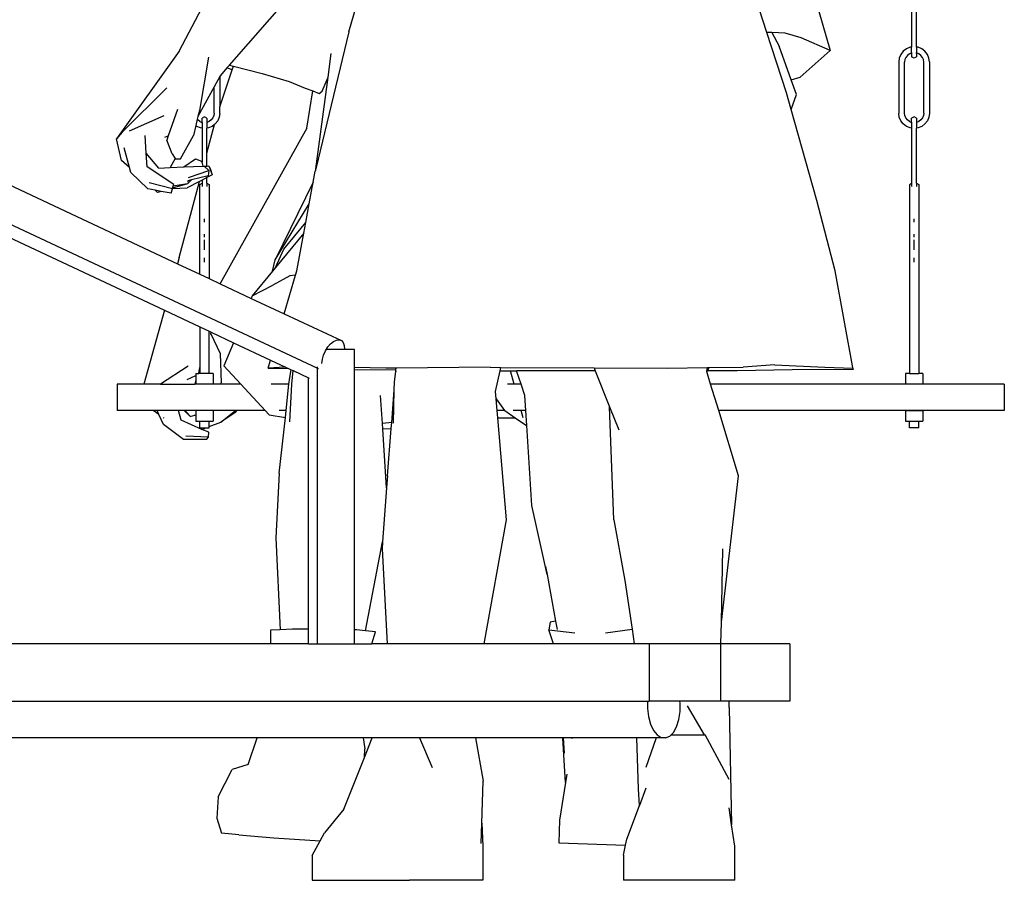
# Model space of a CAD drawing. Units: metres. Extents: x 6.9 to 25.6, y 1.5 to 15.1.
# Drawn here: x 21.2 to 21.8, y 2.2 to 2.7 of the extents above; entities that cross this region are included whole.
import ezdxf

# ---------------------------------------------------------------- set-up
doc = ezdxf.new("R2010")
doc.units = ezdxf.units.M
doc.layers.add('Edges', color=7, linetype='Continuous')

# ---------------------------------------------------------------- blocks, each defined once
blk = doc.blocks.new("Outdoor Children's Playground fr")
at = {"layer": 'Edges'}
for p, q in [((0.32824, -0.75621), (0.36071, -0.86773)), ((0.0894, -0.85711), (0.10368, -0.80808)), ((0.02204, -0.8759), (0.06789, -0.82377)), ((0.32506, -0.85751), (0.31551, -0.8282)), ((0.40661, -0.83239), (0.40661, -0.86577)), ((0.40939, -0.86577), (0.40939, -0.83239)), ((-0.00618, -0.86807), (0.00661, -0.84353)), ((0.0894, -0.85711), (0.07074, -0.93434)), ((0.33613, -0.89149), (0.32506, -0.85751)), ((0.32782, -0.85762), (0.32506, -0.85751)), ((0.32782, -0.85762), (0.33201, -0.86529)), ((0.33532, -0.85793), (0.32782, -0.85762)), ((0.34432, -0.86049), (0.33532, -0.85793)), ((0.33876, -0.88417), (0.33201, -0.86529)), ((0.36071, -0.86773), (0.34432, -0.86049)), ((-0.00618, -0.86807), (-0.04154, -0.9175)), ((0.07764, -0.88276), (0.07944, -0.86929)), ((0.3438, -0.88271), (0.36071, -0.86773)), ((0.40051, -0.86991), (0.39965, -0.87199)), ((0.40189, -0.86812), (0.40051, -0.86991)), ((0.40368, -0.86675), (0.40189, -0.86812)), ((0.40418, -0.87041), (0.40332, -0.87153)), ((0.40576, -0.86588), (0.40368, -0.86675)), ((0.4053, -0.86955), (0.40418, -0.87041)), ((0.4053, -0.86955), (0.4066, -0.86901)), ((0.40661, -0.86577), (0.40576, -0.86588)), ((0.40661, -0.86888), (0.4066, -0.86901)), ((0.4066, -0.86901), (0.40661, -0.86934)), ((0.40661, -0.86888), (0.40661, -0.86577)), ((0.40661, -0.86934), (0.40661, -0.87117)), ((0.408, -0.87198), (0.40661, -0.87117)), ((0.40939, -0.87117), (0.408, -0.87198)), ((0.41023, -0.86588), (0.40939, -0.86577)), ((0.40939, -0.86577), (0.40939, -0.86888)), ((0.4094, -0.86901), (0.40939, -0.86888)), ((0.40939, -0.86934), (0.4094, -0.86901)), ((0.40939, -0.86934), (0.40939, -0.87117)), ((0.4107, -0.86955), (0.4094, -0.86901)), ((0.41232, -0.86675), (0.41023, -0.86588)), ((0.41182, -0.87041), (0.4107, -0.86955)), ((0.41268, -0.87153), (0.41182, -0.87041)), ((0.41411, -0.86812), (0.41232, -0.86675)), ((0.41548, -0.86991), (0.41411, -0.86812)), ((0.41634, -0.87199), (0.41548, -0.86991)), ((0.0103, -0.87139), (0.00511, -0.90157)), ((0.02204, -0.8759), (0.02063, -0.87751)), ((0.02204, -0.8759), (0.02436, -0.8765)), ((0.02367, -0.87854), (0.02436, -0.8765)), ((0.02436, -0.8765), (0.04048, -0.8806)), ((0.39965, -0.87199), (0.39938, -0.87402)), ((0.39938, -0.87402), (0.39938, -0.90315)), ((0.40278, -0.87283), (0.40259, -0.87423)), ((0.40259, -0.90294), (0.40259, -0.87423)), ((0.40332, -0.87153), (0.40278, -0.87283)), ((0.41322, -0.87283), (0.41268, -0.87153)), ((0.4134, -0.87423), (0.41322, -0.87283)), ((0.4134, -0.90294), (0.4134, -0.87423)), ((0.41661, -0.87402), (0.41634, -0.87199)), ((0.41661, -0.87402), (0.41661, -0.90315)), ((0.01661, -0.88232), (0.0134, -0.88822)), ((0.01661, -0.89951), (0.02367, -0.87854)), ((0.01697, -0.88167), (0.01661, -0.88232)), ((0.01661, -0.88232), (0.01661, -0.89951)), ((0.02063, -0.87751), (0.01697, -0.88167)), ((0.02367, -0.87854), (0.02063, -0.87751)), ((0.04048, -0.8806), (0.05576, -0.88508)), ((0.05576, -0.88508), (0.06472, -0.88884)), ((0.07074, -0.93434), (0.07764, -0.88276)), ((0.07438, -0.89054), (0.07764, -0.88276)), ((0.33876, -0.88417), (0.3438, -0.88271)), ((0.34171, -0.89242), (0.33876, -0.88417)), ((-0.01313, -0.88878), (-0.03836, -0.91378)), ((0.0134, -0.88822), (0.00432, -0.90491)), ((0.0134, -0.90294), (0.0134, -0.88822)), ((0.06472, -0.88884), (0.06904, -0.89049)), ((0.06576, -0.9115), (0.06904, -0.89049)), ((0.06904, -0.89049), (0.07273, -0.8919)), ((0.07273, -0.8919), (0.07438, -0.89054)), ((0.33877, -0.90085), (0.33613, -0.89149)), ((0.33877, -0.90085), (0.34171, -0.89242)), ((-0.26956, -0.8944), (-0.0145, -1.01408)), ((-0.2532, -0.8944), (0.07174, -1.04675)), ((-0.20656, -0.89439), (-0.00716, -0.98788)), ((-0.01497, -0.90451), (-0.03442, -0.91313)), ((-0.00715, -0.90087), (-0.01239, -0.91577)), ((0.00511, -0.90157), (0.00432, -0.90491)), ((0.01322, -0.90434), (0.01268, -0.90564)), ((0.0134, -0.90294), (0.01322, -0.90434)), ((0.01661, -0.90315), (0.01634, -0.90518)), ((0.01661, -0.90315), (0.01661, -0.89951)), ((0.35324, -0.95221), (0.33877, -0.90085)), ((0.39965, -0.90518), (0.39938, -0.90315)), ((0.40278, -0.90434), (0.40259, -0.90294)), ((0.40332, -0.90564), (0.40278, -0.90434)), ((0.41322, -0.90434), (0.41268, -0.90564)), ((0.4134, -0.90294), (0.41322, -0.90434)), ((0.41661, -0.90315), (0.41634, -0.90518)), ((0.00311, -0.90999), (0.00179, -0.91555)), ((0.00395, -0.90646), (0.00311, -0.90999)), ((0.00368, -0.91042), (0.00311, -0.90999)), ((0.00432, -0.90491), (0.00395, -0.90646)), ((0.00418, -0.90676), (0.00395, -0.90646)), ((0.0053, -0.90762), (0.00418, -0.90676)), ((0.0053, -0.90762), (0.0066, -0.90816)), ((0.00661, -0.9081), (0.0066, -0.90816)), ((0.0066, -0.90816), (0.00661, -0.90825)), ((0.008, -0.90499), (0.00661, -0.9058)), ((0.00661, -0.9081), (0.00661, -0.9058)), ((0.00661, -0.90825), (0.00661, -0.9114)), ((0.00939, -0.9058), (0.008, -0.90499)), ((0.00939, -0.9058), (0.00939, -0.90816)), ((0.0107, -0.90762), (0.00939, -0.90816)), ((0.00939, -0.90816), (0.00939, -0.9114)), ((0.00939, -0.92548), (0.01363, -0.90941)), ((0.01182, -0.90676), (0.0107, -0.90762)), ((0.01268, -0.90564), (0.01182, -0.90676)), ((0.01363, -0.90941), (0.01232, -0.91042)), ((0.01411, -0.90905), (0.01363, -0.90941)), ((0.01548, -0.90726), (0.01411, -0.90905)), ((0.01634, -0.90518), (0.01548, -0.90726)), ((0.40051, -0.90726), (0.39965, -0.90518)), ((0.40189, -0.90905), (0.40051, -0.90726)), ((0.40368, -0.91042), (0.40189, -0.90905)), ((0.40418, -0.90676), (0.40332, -0.90564)), ((0.4053, -0.90762), (0.40418, -0.90676)), ((0.4053, -0.90762), (0.4066, -0.90816)), ((0.40661, -0.9081), (0.4066, -0.90816)), ((0.4066, -0.90816), (0.40661, -0.90825)), ((0.408, -0.90499), (0.40661, -0.9058)), ((0.40661, -0.9081), (0.40661, -0.9058)), ((0.40661, -0.90825), (0.40661, -0.9114)), ((0.40939, -0.9058), (0.408, -0.90499)), ((0.40939, -0.9058), (0.40939, -0.90816)), ((0.4107, -0.90762), (0.40939, -0.90816)), ((0.40939, -0.90816), (0.40939, -0.9114)), ((0.41182, -0.90676), (0.4107, -0.90762)), ((0.41268, -0.90564), (0.41182, -0.90676)), ((0.41411, -0.90905), (0.41232, -0.91042)), ((0.41548, -0.90726), (0.41411, -0.90905)), ((0.41634, -0.90518), (0.41548, -0.90726)), ((-0.03836, -0.91378), (-0.04154, -0.9175)), ((-0.02479, -0.9255), (-0.02537, -0.91557)), ((-0.00556, -0.92868), (0.00179, -0.91555)), ((0.00576, -0.91129), (0.00368, -0.91042)), ((0.00661, -0.9114), (0.00576, -0.91129)), ((0.00661, -0.9114), (0.00661, -0.93063)), ((0.01023, -0.91129), (0.00939, -0.9114)), ((0.00939, -0.92548), (0.00939, -0.9114)), ((0.01232, -0.91042), (0.01023, -0.91129)), ((0.06576, -0.9115), (0.01691, -0.99896)), ((0.40576, -0.91129), (0.40368, -0.91042)), ((0.40661, -0.9114), (0.40576, -0.91129)), ((0.40661, -0.9114), (0.40661, -0.9424)), ((0.41023, -0.91129), (0.40939, -0.9114)), ((0.40939, -0.9424), (0.40939, -0.9114)), ((0.41232, -0.91042), (0.41023, -0.91129)), ((-0.03877, -0.92975), (-0.04154, -0.9175)), ((-0.01435, -0.91648), (-0.01239, -0.91577)), ((-0.01239, -0.91577), (-0.01326, -0.91822)), ((-0.01027, -0.92596), (-0.01326, -0.91822)), ((-0.03435, -0.93361), (-0.03727, -0.92257)), ((-0.01777, -0.93396), (-0.02479, -0.9255)), ((-0.02434, -0.93326), (-0.02479, -0.9255)), ((-0.01027, -0.92596), (-0.00848, -0.92844)), ((0.00939, -0.93279), (0.00939, -0.92548)), ((-0.03435, -0.93361), (-0.03877, -0.92975)), ((-0.00848, -0.92844), (-0.01133, -0.93367)), ((-0.00848, -0.92844), (-0.00828, -0.92873)), ((-0.00828, -0.92873), (-0.00556, -0.92868)), ((-0.00362, -0.93332), (0.00286, -0.92872)), ((0.00286, -0.92872), (0.00642, -0.93001)), ((0.00661, -0.93063), (0.00642, -0.93001)), ((0.0073, -0.93283), (0.00661, -0.93063)), ((-0.03358, -0.93651), (-0.03435, -0.93361)), ((-0.02397, -0.94563), (-0.03358, -0.93651)), ((-0.0093, -0.94327), (-0.02434, -0.93326)), ((-0.01777, -0.93396), (-0.01133, -0.93367)), ((-0.01133, -0.93367), (-0.00362, -0.93332)), ((-0.00362, -0.93332), (0.0073, -0.93283)), ((-0.00103, -0.93932), (0.01054, -0.93537)), ((0.0073, -0.93283), (0.00761, -0.93282)), ((0.00761, -0.93282), (0.00775, -0.93293)), ((0.00775, -0.93293), (0.00939, -0.93279)), ((0.00775, -0.93293), (0.01054, -0.93537)), ((0.00939, -0.93279), (0.01038, -0.9327)), ((0.00939, -0.93326), (0.00939, -0.93279)), ((0.01234, -0.93765), (0.00939, -0.93921)), ((0.01054, -0.93537), (0.01003, -0.93824)), ((0.01038, -0.9327), (0.01147, -0.93465)), ((0.01038, -0.9327), (0.01234, -0.93765)), ((0.01147, -0.93465), (0.01234, -0.93765)), ((0.06927, -0.94195), (0.07044, -0.9356)), ((0.07074, -0.93434), (0.07044, -0.9356)), ((-0.01009, -0.94566), (-0.02326, -0.94225)), ((-0.00158, -0.94276), (-0.00994, -0.9452)), ((-0.00158, -0.94276), (-0.0096, -0.94417)), ((-0.0096, -0.94417), (-0.0093, -0.94327)), ((-0.00618, -0.98436), (0.00517, -0.94145)), ((0.00517, -0.94145), (-0.00178, -0.94512)), ((-0.00158, -0.94276), (0.00061, -0.94057)), ((-0.00131, -0.94104), (-0.00144, -0.9419)), ((0.00061, -0.94057), (-0.00131, -0.94104)), ((0.01003, -0.93824), (0.00061, -0.94057)), ((0.00661, -0.94068), (0.00517, -0.94145)), ((0.0054, -0.94309), (0.00661, -0.9424)), ((0.0054, -0.99376), (0.0054, -0.9434)), ((0.00939, -0.93921), (0.00661, -0.94068)), ((0.00661, -0.94068), (0.00661, -0.9424)), ((0.00661, -0.9424), (0.00661, -0.94426)), ((0.00939, -0.9424), (0.00939, -0.93921)), ((0.00939, -0.9424), (0.0106, -0.94309)), ((0.00939, -0.9424), (0.00939, -0.94426)), ((0.0106, -0.94309), (0.0106, -0.9962)), ((0.06927, -0.94195), (0.04785, -0.98563)), ((0.06704, -0.95407), (0.06927, -0.94195)), ((0.4054, -0.94309), (0.40661, -0.9424)), ((0.4054, -0.9434), (0.4054, -1.04962)), ((0.40661, -0.9424), (0.40661, -0.94426)), ((0.40939, -0.9424), (0.4106, -0.94309)), ((0.40939, -0.9424), (0.40939, -0.94426)), ((0.4106, -0.94309), (0.4106, -1.04962)), ((-0.01974, -0.94643), (-0.02397, -0.94563)), ((-0.01854, -0.94771), (-0.01974, -0.94643)), ((-0.01635, -0.94707), (-0.01974, -0.94643)), ((-0.01635, -0.94707), (-0.01854, -0.94771)), ((-0.01073, -0.94813), (-0.01635, -0.94707)), ((-0.01073, -0.94813), (-0.01009, -0.94566)), ((-0.01009, -0.94566), (-0.01005, -0.94553)), ((-0.01005, -0.94553), (-0.00178, -0.94512)), ((-0.01005, -0.94553), (-0.00994, -0.9452)), ((-0.00994, -0.9452), (-0.0096, -0.94417)), ((0.04785, -0.98563), (0.06704, -0.95407)), ((0.06512, -0.96453), (0.06704, -0.95407)), ((0.36346, -0.99176), (0.35324, -0.95221)), ((0.008, -0.96441), (0.008, -0.96254)), ((0.05265, -0.9796), (0.06512, -0.96453)), ((0.06399, -0.97066), (0.06512, -0.96453)), ((0.408, -0.96441), (0.408, -0.96254)), ((0.06399, -0.97066), (0.04805, -0.98995)), ((0.06011, -0.99176), (0.06399, -0.97066)), ((0.008, -0.97279), (0.008, -0.97126)), ((0.008, -0.97998), (0.008, -0.97436)), ((0.408, -0.97279), (0.408, -0.97126)), ((0.408, -0.97998), (0.408, -0.97436)), ((0.04805, -0.98995), (0.05265, -0.9796)), ((-0.00618, -0.98436), (-0.00716, -0.98788)), ((0.008, -0.98692), (0.008, -0.98449)), ((0.04627, -0.9921), (0.04785, -0.98563)), ((0.408, -0.98692), (0.408, -0.98449)), ((-0.00716, -0.98788), (0.0054, -0.99376)), ((0.04627, -0.9921), (0.03485, -1.00597)), ((0.04805, -0.98995), (0.04627, -0.9921)), ((0.05935, -0.99434), (0.06011, -0.99176)), ((0.37359, -1.04742), (0.36346, -0.99176)), ((0.0054, -0.99376), (0.0106, -0.9962)), ((0.0106, -0.9962), (0.01688, -0.99915)), ((0.05612, -0.99461), (0.04646, -0.99985)), ((0.05295, -1.01606), (0.05935, -0.99434)), ((0.05935, -0.99434), (0.05612, -0.99461)), ((0.01688, -0.99915), (0.01691, -0.99896)), ((0.01688, -0.99915), (0.03433, -1.00733)), ((0.03485, -1.00597), (0.04646, -0.99985)), ((0.03485, -1.00597), (0.03433, -1.00733)), ((0.03433, -1.00733), (0.05295, -1.01606)), ((-0.0145, -1.01408), (-0.02615, -1.05562)), ((-0.0145, -1.01408), (0.0054, -1.02342)), ((0.05295, -1.01606), (0.0852, -1.03118)), ((0.0054, -1.02342), (0.0054, -1.04636)), ((0.0054, -1.02342), (0.0106, -1.02585)), ((0.0106, -1.04962), (0.0106, -1.02585)), ((0.0106, -1.02585), (0.01181, -1.02642)), ((0.01163, -1.02739), (0.01181, -1.02642)), ((0.01181, -1.02642), (0.02441, -1.03234)), ((0.01163, -1.02739), (0.01144, -1.02775)), ((0.01163, -1.02739), (0.01148, -1.02784)), ((0.01163, -1.02739), (0.01676, -1.03832)), ((0.07905, -1.03289), (0.08071, -1.03157)), ((0.08071, -1.03157), (0.08236, -1.03081)), ((0.08236, -1.03081), (0.08389, -1.03068)), ((0.08389, -1.03068), (0.0852, -1.03118)), ((0.0852, -1.03118), (0.08619, -1.03228)), ((0.02441, -1.03234), (0.019, -1.0454)), ((0.02441, -1.03234), (0.04528, -1.04213)), ((0.07513, -1.03926), (0.07616, -1.03688)), ((0.07616, -1.03688), (0.0775, -1.03471)), ((0.08698, -1.0362), (0.07674, -1.0362)), ((0.0775, -1.03471), (0.07905, -1.03289)), ((0.08619, -1.03228), (0.08681, -1.0339)), ((0.08681, -1.0339), (0.087, -1.03594)), ((0.087, -1.03594), (0.08698, -1.0362)), ((0.09259, -1.0362), (0.08698, -1.0362)), ((0.09259, -1.04636), (0.09259, -1.0362)), ((0.01676, -1.03832), (0.01746, -1.05498)), ((0.04395, -1.04664), (0.04528, -1.04213)), ((0.04528, -1.04213), (0.05366, -1.04606)), ((0.07423, -1.044), (0.07447, -1.04169)), ((0.07447, -1.04169), (0.07513, -1.03926)), ((-0.00127, -1.04549), (-0.01681, -1.05562)), ((0.00479, -1.04962), (0.00496, -1.04825)), ((0.00496, -1.04825), (0.00511, -1.0476)), ((0.00496, -1.04825), (0.0054, -1.04816)), ((0.00511, -1.0476), (0.0054, -1.04636)), ((0.0054, -1.0467), (0.00511, -1.0476)), ((0.0054, -1.04636), (0.0054, -1.0467)), ((0.0054, -1.0467), (0.0054, -1.04816)), ((0.0054, -1.04816), (0.0054, -1.04962)), ((0.019, -1.0454), (0.02844, -1.05562)), ((0.05328, -1.04615), (0.04395, -1.04664)), ((0.04395, -1.04664), (0.05545, -1.0469)), ((0.05366, -1.04606), (0.05328, -1.04615)), ((0.05366, -1.04606), (0.05545, -1.0469)), ((0.05545, -1.0469), (0.05681, -1.04754)), ((0.05604, -1.05189), (0.05681, -1.04754)), ((0.05681, -1.04754), (0.05796, -1.04808)), ((0.05716, -1.05564), (0.05796, -1.04808)), ((0.05796, -1.04808), (0.06665, -1.05215)), ((0.07175, -1.04612), (0.07174, -1.0459)), ((0.07174, -1.04675), (0.07175, -1.04612)), ((0.07174, -1.05121), (0.07174, -1.04675)), ((0.07206, -1.0469), (0.07236, -1.04704)), ((0.07424, -1.04413), (0.07423, -1.044)), ((0.11022, -1.04666), (0.09259, -1.04636)), ((0.09259, -1.04751), (0.09259, -1.04636)), ((0.09259, -1.04751), (0.11574, -1.04766)), ((0.09259, -1.07978), (0.09259, -1.04751)), ((0.11567, -1.04661), (0.11022, -1.04666)), ((0.11508, -1.05441), (0.11579, -1.04848)), ((0.11567, -1.04661), (0.11574, -1.04766)), ((0.11601, -1.04661), (0.11567, -1.04661)), ((0.11574, -1.04766), (0.11579, -1.04848)), ((0.11574, -1.04766), (0.11589, -1.04766)), ((0.11579, -1.04848), (0.11589, -1.04766)), ((0.11589, -1.04766), (0.11601, -1.04661)), ((0.16907, -1.04618), (0.11601, -1.04661)), ((0.16907, -1.04618), (0.1751, -1.04621)), ((0.17201, -1.05985), (0.17467, -1.04809)), ((0.17467, -1.04809), (0.1751, -1.04621)), ((0.17467, -1.04809), (0.18004, -1.0481)), ((0.1751, -1.04621), (0.22763, -1.04646)), ((0.18004, -1.0481), (0.18044, -1.0481)), ((0.18249, -1.05562), (0.18044, -1.0481)), ((0.18044, -1.0481), (0.18389, -1.0481)), ((0.18644, -1.05562), (0.18389, -1.0481)), ((0.22829, -1.04811), (0.18389, -1.0481)), ((0.22763, -1.04646), (0.22829, -1.04811)), ((0.22763, -1.04646), (0.269, -1.04666)), ((0.22829, -1.04811), (0.23632, -1.06839)), ((0.269, -1.04666), (0.29132, -1.04633)), ((0.29076, -1.0481), (0.29099, -1.0481)), ((0.29099, -1.0481), (0.29092, -1.04834)), ((0.29106, -1.04829), (0.29097, -1.04841)), ((0.29103, -1.04799), (0.29099, -1.0481)), ((0.29099, -1.0481), (0.29104, -1.0481)), ((0.29113, -1.04819), (0.2911, -1.04859)), ((0.29325, -1.05562), (0.2911, -1.04859)), ((0.2912, -1.0481), (0.29113, -1.04819)), ((0.29114, -1.0481), (0.29113, -1.04819)), ((0.29121, -1.04739), (0.29114, -1.0481)), ((0.29114, -1.0481), (0.2912, -1.0481)), ((0.29231, -1.04662), (0.2912, -1.0481)), ((0.30819, -1.04809), (0.2912, -1.0481)), ((0.29155, -1.04633), (0.29121, -1.04739)), ((0.29132, -1.04633), (0.29121, -1.04739)), ((0.29132, -1.04633), (0.29155, -1.04633)), ((0.29155, -1.04633), (0.31159, -1.04603)), ((0.33934, -1.04769), (0.30819, -1.04809)), ((0.32955, -1.04489), (0.31159, -1.04603)), ((0.32955, -1.04489), (0.35768, -1.04615)), ((0.37359, -1.04742), (0.33934, -1.04769)), ((0.35768, -1.04615), (0.37337, -1.04664)), ((0.37337, -1.04664), (0.37359, -1.04742)), ((-0.00172, -1.05302), (0.00317, -1.05079)), ((0.00317, -1.05362), (0.00253, -1.05562)), ((0.00317, -1.04962), (0.00479, -1.04962)), ((0.00317, -1.04962), (0.00317, -1.05079)), ((0.00317, -1.05079), (0.00317, -1.05362)), ((0.00317, -1.05362), (0.00317, -1.05562)), ((0.0054, -1.04962), (0.00479, -1.04962)), ((0.0106, -1.04962), (0.0054, -1.04962)), ((0.01282, -1.04962), (0.0106, -1.04962)), ((0.01282, -1.04962), (0.01282, -1.05562)), ((0.05563, -1.05562), (0.05604, -1.05189)), ((0.06665, -1.19372), (0.06665, -1.05215)), ((0.06665, -1.05215), (0.06694, -1.05229)), ((0.07174, -1.20209), (0.07174, -1.05121)), ((0.11496, -1.05916), (0.11508, -1.05441)), ((0.40317, -1.04962), (0.40317, -1.05562)), ((0.4054, -1.04962), (0.40317, -1.04962)), ((0.4054, -1.04962), (0.4106, -1.04962)), ((0.41282, -1.04962), (0.4106, -1.04962)), ((0.41282, -1.04962), (0.41282, -1.05562)), ((-0.04118, -1.05562), (-0.04118, -1.07062)), ((-0.02615, -1.05562), (-0.04118, -1.05562)), ((-0.01681, -1.05562), (-0.02615, -1.05562)), ((-0.01681, -1.05562), (0.00253, -1.05562)), ((0.00317, -1.05562), (0.00253, -1.05562)), ((0.01282, -1.05562), (0.00317, -1.05562)), ((0.01724, -1.05562), (0.01282, -1.05562)), ((0.01724, -1.05562), (0.01746, -1.05498)), ((0.02844, -1.05562), (0.01724, -1.05562)), ((0.02844, -1.05562), (0.04229, -1.07062)), ((0.05563, -1.05562), (0.0455, -1.05562)), ((0.054, -1.07062), (0.05563, -1.05562)), ((0.05616, -1.07691), (0.05716, -1.05564)), ((0.11352, -1.07732), (0.11496, -1.05916)), ((0.11448, -1.07771), (0.11496, -1.05916)), ((0.17237, -1.06405), (0.17201, -1.05985)), ((0.1822, -1.05562), (0.17883, -1.05562)), ((0.18249, -1.05562), (0.1822, -1.05562)), ((0.18644, -1.05562), (0.18249, -1.05562)), ((0.18865, -1.06214), (0.18644, -1.05562)), ((0.40317, -1.05562), (0.29325, -1.05562)), ((0.29784, -1.07062), (0.29325, -1.05562)), ((0.41282, -1.05562), (0.40317, -1.05562)), ((0.408, -1.05562), (0.40317, -1.05562)), ((0.41282, -1.05562), (0.408, -1.05562)), ((0.45882, -1.05562), (0.41282, -1.05562)), ((0.45882, -1.05562), (0.45882, -1.07062)), ((0.10826, -1.07779), (0.10723, -1.06214)), ((0.17237, -1.06405), (0.1772, -1.07052)), ((0.17293, -1.07062), (0.17237, -1.06405)), ((0.18918, -1.07062), (0.18865, -1.06214)), ((-0.02085, -1.07062), (-0.04118, -1.07062)), ((-0.01769, -1.07288), (-0.02085, -1.07062)), ((-0.01874, -1.07062), (-0.02085, -1.07062)), ((-0.01769, -1.07288), (-0.01874, -1.07062)), ((-0.00663, -1.07062), (-0.01874, -1.07062)), ((-0.00517, -1.07602), (-0.00663, -1.07062)), ((-0.00342, -1.07062), (-0.00663, -1.07062)), ((-0.00012, -1.07381), (-0.00342, -1.07062)), ((-0.00289, -1.07062), (-0.00342, -1.07062)), ((-0.00067, -1.07319), (-0.00289, -1.07062)), ((0.00317, -1.07062), (-0.00289, -1.07062)), ((0.00317, -1.07062), (0.00317, -1.07293)), ((0.01282, -1.07062), (0.00317, -1.07062)), ((0.01282, -1.07062), (0.01282, -1.07662)), ((0.02553, -1.07062), (0.01282, -1.07062)), ((0.01726, -1.07705), (0.02553, -1.07062)), ((0.02614, -1.07062), (0.02553, -1.07062)), ((0.02614, -1.07062), (0.02569, -1.0714)), ((0.04229, -1.07062), (0.02614, -1.07062)), ((0.04229, -1.07062), (0.04439, -1.07289)), ((0.054, -1.07062), (0.05011, -1.07062)), ((0.05358, -1.07452), (0.054, -1.07062)), ((0.17733, -1.07062), (0.17293, -1.07062)), ((0.17327, -1.07458), (0.17293, -1.07062)), ((0.1772, -1.07052), (0.17733, -1.07062)), ((0.17733, -1.07062), (0.18314, -1.07458)), ((0.18652, -1.07062), (0.18207, -1.07062)), ((0.18658, -1.07062), (0.18652, -1.07062)), ((0.18766, -1.07458), (0.18658, -1.07062)), ((0.18918, -1.07062), (0.18658, -1.07062)), ((0.1897, -1.07896), (0.18918, -1.07062)), ((0.23881, -1.13213), (0.23632, -1.06839)), ((0.23632, -1.06839), (0.24148, -1.08139)), ((0.40317, -1.07062), (0.29784, -1.07062)), ((0.30906, -1.10727), (0.29784, -1.07062)), ((0.40317, -1.07062), (0.40317, -1.07662)), ((0.41282, -1.07062), (0.40317, -1.07062)), ((0.40317, -1.07062), (0.408, -1.07062)), ((0.408, -1.07062), (0.41282, -1.07062)), ((0.41282, -1.07062), (0.41282, -1.07662)), ((0.45882, -1.07062), (0.41282, -1.07062)), ((-0.01508, -1.07848), (-0.01769, -1.07288)), ((-0.0148, -1.07493), (-0.01515, -1.07469)), ((0.00654, -1.08115), (-0.00517, -1.07602)), ((-0.00012, -1.07381), (-0.00067, -1.07319)), ((0.00001, -1.07393), (-0.00012, -1.07381)), ((0.00001, -1.07393), (0.00262, -1.07317)), ((0.00317, -1.07293), (0.00262, -1.07317)), ((0.00262, -1.07317), (0.00317, -1.07301)), ((0.00317, -1.07293), (0.00317, -1.07301)), ((0.00317, -1.07301), (0.00317, -1.07662)), ((0.00317, -1.07662), (0.0054, -1.07662)), ((0.0054, -1.08022), (0.0054, -1.07662)), ((0.0054, -1.07662), (0.0106, -1.07662)), ((0.0106, -1.07662), (0.01282, -1.07662)), ((0.0106, -1.0796), (0.0106, -1.07662)), ((0.02569, -1.0714), (0.01726, -1.07705)), ((0.04439, -1.07289), (0.05358, -1.07452)), ((0.05017, -1.10585), (0.05358, -1.07452)), ((0.17327, -1.07458), (0.18314, -1.07458)), ((0.1782, -1.13213), (0.17327, -1.07458)), ((0.18314, -1.07458), (0.18954, -1.07895)), ((0.40317, -1.07662), (0.4054, -1.07662)), ((0.4054, -1.08022), (0.4054, -1.07662)), ((0.4054, -1.07662), (0.4106, -1.07662)), ((0.4106, -1.08022), (0.4106, -1.07662)), ((0.4106, -1.07662), (0.41282, -1.07662)), ((-0.00382, -1.08679), (-0.01508, -1.07848)), ((0.0054, -1.08022), (0.00897, -1.08022)), ((0.00654, -1.08115), (0.00897, -1.08022)), ((0.01037, -1.08282), (0.00654, -1.08115)), ((0.00897, -1.08022), (0.0106, -1.08022)), ((0.0106, -1.0796), (0.01726, -1.07705)), ((0.0106, -1.08022), (0.0106, -1.0796)), ((0.09259, -1.07978), (0.09272, -1.07979)), ((0.09259, -1.19412), (0.09259, -1.07978)), ((0.11352, -1.07732), (0.10826, -1.07779)), ((0.10846, -1.0809), (0.10826, -1.07779)), ((0.10846, -1.0809), (0.11324, -1.08075)), ((0.11064, -1.11411), (0.10846, -1.0809)), ((0.11114, -1.10727), (0.11324, -1.08075)), ((0.11324, -1.08075), (0.11352, -1.07732)), ((0.18954, -1.07895), (0.1897, -1.07896)), ((0.19249, -1.12412), (0.1897, -1.07896)), ((0.4106, -1.08022), (0.4054, -1.08022)), ((0.00906, -1.08686), (-0.00382, -1.08679)), ((0.01021, -1.0856), (-0.00253, -1.08495)), ((0.00906, -1.08686), (0.01021, -1.0856)), ((0.01021, -1.0856), (0.01037, -1.08282)), ((0.05017, -1.10585), (0.04817, -1.14223)), ((0.11114, -1.10727), (0.11064, -1.11411)), ((0.29934, -1.18978), (0.30906, -1.10727)), ((0.11064, -1.11411), (0.10842, -1.14448)), ((0.20112, -1.16295), (0.19249, -1.12412)), ((0.1656, -1.20209), (0.1782, -1.13213)), ((0.23881, -1.13213), (0.2449, -1.16633)), ((0.04817, -1.14223), (0.05063, -1.19409)), ((0.09884, -1.19468), (0.10842, -1.14448)), ((0.10842, -1.14448), (0.10813, -1.14852)), ((0.10813, -1.14852), (0.11101, -1.20209)), ((0.29934, -1.18978), (0.30009, -1.14852)), ((0.20031, -1.15852), (0.20112, -1.16295)), ((0.20112, -1.16295), (0.20595, -1.18925)), ((0.2449, -1.16633), (0.24899, -1.1938)), ((0.20283, -1.18975), (0.20206, -1.19419)), ((0.20595, -1.18925), (0.20283, -1.18975)), ((0.20595, -1.18925), (0.20681, -1.19393)), ((0.29911, -1.20209), (0.29934, -1.18978)), ((0.04517, -1.19438), (0.04516, -1.20209)), ((0.05063, -1.19409), (0.04517, -1.19438)), ((0.05753, -1.19372), (0.05063, -1.19409)), ((0.06665, -1.19372), (0.05753, -1.19372)), ((0.06665, -1.20209), (0.06665, -1.19372)), ((0.09371, -1.19414), (0.09259, -1.19412)), ((0.09259, -1.20209), (0.09259, -1.19412)), ((0.09884, -1.19468), (0.09371, -1.19414)), ((0.10448, -1.19528), (0.09884, -1.19468)), ((0.1023, -1.20209), (0.10448, -1.19528)), ((0.20206, -1.19419), (0.2167, -1.19582)), ((0.20472, -1.20209), (0.20206, -1.19419)), ((0.23401, -1.19582), (0.24899, -1.1938)), ((0.24899, -1.1938), (0.25022, -1.20209)), ((0.04516, -1.20209), (-0.3861, -1.20209)), ((0.06665, -1.20209), (0.04516, -1.20209)), ((0.06665, -1.20209), (0.07174, -1.20209)), ((0.07174, -1.20209), (0.09259, -1.20209)), ((0.09259, -1.20209), (0.1023, -1.20209)), ((0.11101, -1.20209), (0.1023, -1.20209)), ((0.1656, -1.20209), (0.11101, -1.20209)), ((0.20472, -1.20209), (0.1656, -1.20209)), ((0.25022, -1.20209), (0.20472, -1.20209)), ((0.25867, -1.20209), (0.25022, -1.20209)), ((0.25867, -1.20209), (0.25867, -1.23435)), ((0.29879, -1.20209), (0.25867, -1.20209)), ((0.29879, -1.20209), (0.29879, -1.23435)), ((0.29911, -1.20209), (0.29879, -1.20209)), ((0.33802, -1.20209), (0.29911, -1.20209)), ((0.33802, -1.20209), (0.33802, -1.23435)), ((-0.59407, -1.23435), (0.25767, -1.23435)), ((0.25767, -1.23435), (0.25763, -1.23839)), ((0.25767, -1.23435), (0.25867, -1.23435)), ((0.27597, -1.23435), (0.25867, -1.23435)), ((0.27611, -1.23547), (0.27597, -1.23435)), ((0.29879, -1.23435), (0.27597, -1.23435)), ((0.27607, -1.24021), (0.27611, -1.23547)), ((0.28977, -1.25321), (0.28026, -1.23686)), ((0.3038, -1.23435), (0.29879, -1.23435)), ((0.30368, -1.23788), (0.3038, -1.23435)), ((0.33802, -1.23435), (0.3038, -1.23435)), ((0.25763, -1.23839), (0.25822, -1.24303)), ((0.25822, -1.24303), (0.25939, -1.24725)), ((0.27539, -1.24472), (0.27607, -1.24021)), ((0.30368, -1.23788), (0.30512, -1.30394)), ((0.25939, -1.24725), (0.26108, -1.25077)), ((0.27414, -1.24871), (0.27539, -1.24472)), ((0.26108, -1.25077), (0.26316, -1.25335)), ((0.26316, -1.25335), (0.26549, -1.25481)), ((0.26792, -1.25505), (0.27027, -1.25405)), ((0.27027, -1.25405), (0.27109, -1.25321)), ((0.27109, -1.25321), (0.2724, -1.25189)), ((0.27109, -1.25321), (0.28977, -1.25321)), ((0.2724, -1.25189), (0.27414, -1.24871)), ((0.28977, -1.25321), (0.29021, -1.25321)), ((0.3037, -1.27853), (0.29021, -1.25321)), ((0.03776, -1.25505), (-0.38481, -1.25505)), ((0.03266, -1.2701), (0.03776, -1.25505)), ((0.09738, -1.25505), (0.03776, -1.25505)), ((0.09738, -1.25505), (0.09842, -1.26127)), ((0.10259, -1.25505), (0.09738, -1.25505)), ((0.09823, -1.26598), (0.10259, -1.25505)), ((0.12922, -1.25505), (0.10259, -1.25505)), ((0.12922, -1.25505), (0.13628, -1.27177)), ((0.16083, -1.25505), (0.12922, -1.25505)), ((0.16083, -1.25505), (0.16518, -1.27949)), ((0.20998, -1.25505), (0.16083, -1.25505)), ((0.20998, -1.25505), (0.20996, -1.25522)), ((0.21145, -1.2802), (0.20996, -1.25522)), ((0.21031, -1.25505), (0.20998, -1.25505)), ((0.21087, -1.26356), (0.21031, -1.25505)), ((0.21529, -1.25505), (0.21031, -1.25505)), ((0.21529, -1.25505), (0.21511, -1.25556)), ((0.25168, -1.25505), (0.21529, -1.25505)), ((0.25262, -1.28364), (0.25168, -1.25505)), ((0.26251, -1.25505), (0.25168, -1.25505)), ((0.26251, -1.25505), (0.25672, -1.27177)), ((0.26792, -1.25505), (0.26251, -1.25505)), ((0.26549, -1.25481), (0.26792, -1.25505)), ((0.09823, -1.26598), (0.09842, -1.26127)), ((0.03266, -1.2701), (0.02367, -1.27275)), ((0.08657, -1.29516), (0.09823, -1.26598)), ((0.01579, -1.28818), (0.02367, -1.27275)), ((0.2122, -1.27546), (0.21145, -1.2802)), ((0.16439, -1.30301), (0.16518, -1.27949)), ((0.21145, -1.2802), (0.20809, -1.30144)), ((0.25314, -1.29304), (0.25262, -1.28364)), ((0.25672, -1.28339), (0.25314, -1.29304)), ((0.01579, -1.28818), (0.01503, -1.30023)), ((0.24605, -1.31216), (0.25314, -1.29304)), ((0.08657, -1.29516), (0.07565, -1.30849)), ((0.30512, -1.30394), (0.3037, -1.29443)), ((0.01503, -1.30023), (0.01755, -1.30877)), ((0.16401, -1.31448), (0.16439, -1.30301)), ((0.16439, -1.30301), (0.16481, -1.31594)), ((0.20809, -1.30144), (0.20782, -1.31409)), ((0.30693, -1.3161), (0.30512, -1.30394)), ((0.02737, -1.30964), (0.01755, -1.30877)), ((0.02737, -1.30964), (0.04707, -1.31129)), ((0.07324, -1.31296), (0.07565, -1.30849)), ((0.04707, -1.31129), (0.07324, -1.31296)), ((0.06874, -1.3213), (0.07324, -1.31296)), ((0.20782, -1.31409), (0.24537, -1.31552)), ((0.24537, -1.31552), (0.24605, -1.31216)), ((0.16481, -1.31594), (0.16481, -1.33523)), ((0.24421, -1.32119), (0.24537, -1.31552)), ((0.30693, -1.33516), (0.30693, -1.3161)), ((0.06874, -1.3213), (0.06874, -1.33526)), ((0.24421, -1.32119), (0.24421, -1.33526)), ((0.06874, -1.33526), (0.12361, -1.33526)), ((0.13706, -1.33523), (0.12361, -1.33526)), ((0.16481, -1.33523), (0.13706, -1.33523)), ((0.30566, -1.33526), (0.24421, -1.33526)), ((0.30693, -1.33516), (0.30566, -1.33526))]:
    blk.add_line(p, q, dxfattribs=at)

msp = doc.modelspace()

# ---------------------------------------------------------------- block references
msp.add_blockref("Outdoor Children's Playground fr", (21.32785, 3.56015))

doc.saveas('drawing.dxf')
